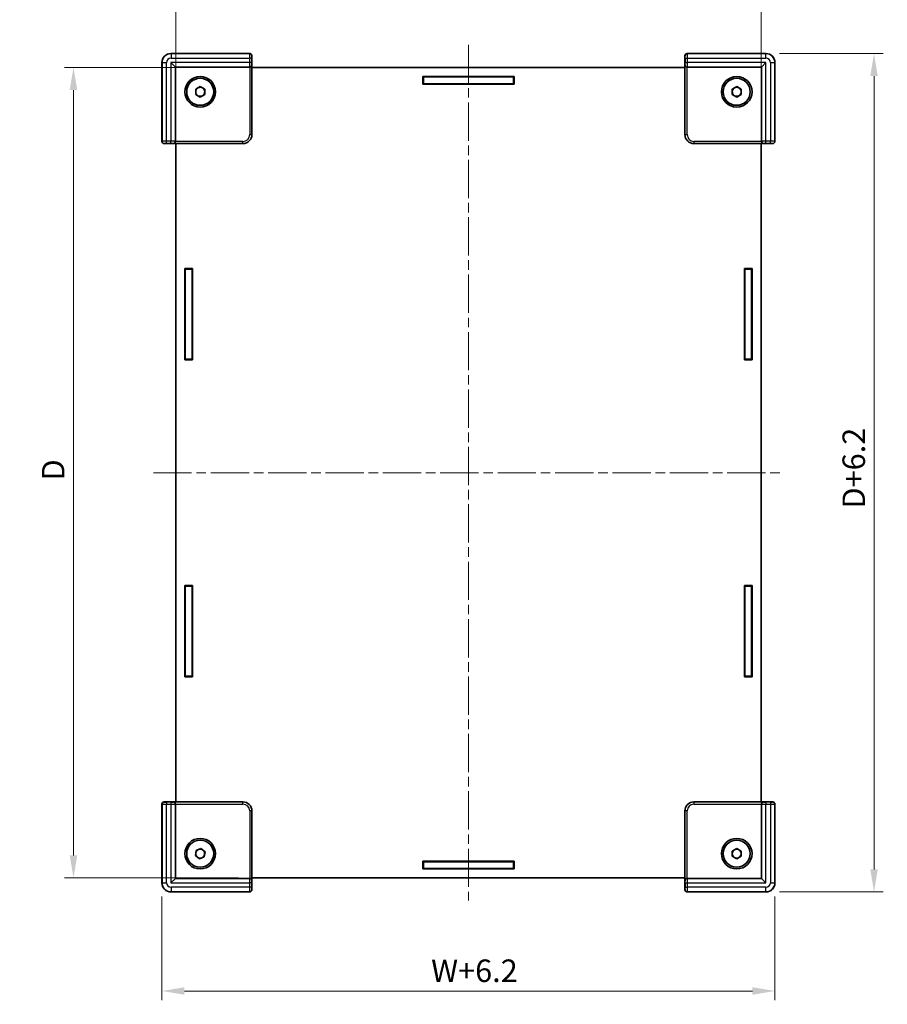
# Model space of a CAD drawing. Units: millimetres. Extents: x 22 to 3552, y 12 to 574.
# Drawn here: x 781 to 973, y 162 to 381 of the extents above; entities that cross this region are included whole.
import ezdxf

# ---------------------------------------------------------------- set-up
doc = ezdxf.new("R2010")
doc.units = ezdxf.units.MM
doc.header["$LTSCALE"] = 1.5
doc.linetypes.add('CHAIN', pattern=[0.3543, 0.2362, -0.0295, 0.0591, -0.0295])
doc.layers.get('Defpoints').update_dxf_attribs({"lineweight": 25})
for name, color, linetype, lineweight in [('Centerline (ISO)', 131, 'Continuous', 18), ('Dimension (ISO)', 7, 'Continuous', 18), ('Dimension (ISO) @ 1', 7, 'Continuous', 18), ('Visible (ISO)', 7, 'Continuous', 35), ('Visible Narrow (ISO)', 7, 'Continuous', 25)]:
    doc.layers.add(name, color=color, linetype=linetype, lineweight=lineweight)
doc.styles.add('Note Text (TK)', font='txt')
doc.dimstyles.new('Default - Method 1b (TK)', dxfattribs={"dimscale": 1.5, "dimtxt": 2.5, "dimasz": 2.5, "dimexe": 1, "dimexo": 1.5, "dimgap": 1, "dimtad": 1, "dimtoh": 1, "dimrnd": 1e-08, "dimdsep": 46, "dimtxsty": 'Note Text (TK)', "dimcen": 0.09, "dimdle": 5, "dimclrd": 100, "dimclre": 100, "dimclrt": 7, "dimadec": 1, "dimazin": 1, "dimtfac": 1, "dimtmove": 0, "dimatfit": 3, "dimfxl": 1, "dimtolj": 1, "dimlwd": -1, "dimlwe": -1, "dimarcsym": 0})

# ---------------------------------------------------------------- blocks, each defined once
blk = doc.blocks.new('*D12')
at = {"layer": 'Defpoints', "color": 0}
for p in [(945.42, 389.91), (815.42, 353.32), (945.42, 353.32)]:
    blk.add_point(p, dxfattribs=at)
at = {"layer": 'Dimension (ISO)', "color": 100}
for p, q in [((815.42, 356.32), (815.42, 391.91)), ((945.42, 356.32), (945.42, 391.91)), ((820.42, 389.91), (940.42, 389.91))]:
    blk.add_line(p, q, dxfattribs=at)
for points in [[(820.42, 390.74), (820.42, 389.07), (815.42, 389.91)], [(940.42, 390.74), (940.42, 389.07), (945.42, 389.91)]]:
    blk.add_solid(points, dxfattribs=at)
at = {"layer": 'Dimension (ISO)', "color": 7, "insert": (876.64, 394.41), "char_height": 5, "attachment_point": 4, "style": 'Note Text (TK)'}
blk.add_mtext('\\A1; \\fＭＳ Ｐゴシック|b0|i0;W', dxfattribs=at)
blk = doc.blocks.new('*D13')
at = {"layer": 'Defpoints', "color": 0}
for p in [(832.32, 370.22), (792.67, 190.22), (832.32, 190.22)]:
    blk.add_point(p, dxfattribs=at)
at = {"layer": 'Dimension (ISO)', "color": 100}
for p, q in [((829.32, 370.22), (790.67, 370.22)), ((792.67, 365.22), (792.67, 195.22)), ((829.32, 190.22), (790.67, 190.22))]:
    blk.add_line(p, q, dxfattribs=at)
for points in [[(791.84, 365.22), (793.51, 365.22), (792.67, 370.22)], [(791.84, 195.22), (793.51, 195.22), (792.67, 190.22)]]:
    blk.add_solid(points, dxfattribs=at)
at = {"layer": 'Dimension (ISO)', "color": 7, "insert": (788.17, 276.98), "char_height": 5, "attachment_point": 4, "rotation": 90, "style": 'Note Text (TK)'}
blk.add_mtext('\\A1; \\fＭＳ Ｐゴシック|b0|i0;D', dxfattribs=at)
blk = doc.blocks.new('*D16')
at = {"layer": 'Defpoints', "color": 0}
for p in [(812.32, 189.11), (948.52, 189.11), (948.52, 165.11)]:
    blk.add_point(p, dxfattribs=at)
at = {"layer": 'Dimension (ISO)', "color": 100}
for p, q in [((812.32, 186.11), (812.32, 163.11)), ((948.52, 186.11), (948.52, 163.11)), ((817.32, 165.11), (943.52, 165.11))]:
    blk.add_line(p, q, dxfattribs=at)
for points in [[(817.32, 165.95), (817.32, 164.28), (812.32, 165.11)], [(943.52, 165.95), (943.52, 164.28), (948.52, 165.11)]]:
    blk.add_solid(points, dxfattribs=at)
at = {"layer": 'Dimension (ISO)', "color": 7, "insert": (870.6, 169.61), "char_height": 5, "attachment_point": 4, "style": 'Note Text (TK)'}
blk.add_mtext('\\A1; \\fＭＳ Ｐゴシック|b0|i0;W+6.2', dxfattribs=at)
blk = doc.blocks.new('*D17')
at = {"layer": 'Defpoints', "color": 0}
for p in [(946.52, 373.32), (946.52, 187.12), (970.52, 187.12)]:
    blk.add_point(p, dxfattribs=at)
at = {"layer": 'Dimension (ISO)', "color": 100}
for p, q in [((949.52, 373.32), (972.52, 373.32)), ((970.52, 368.32), (970.52, 192.12)), ((949.52, 187.12), (972.52, 187.12))]:
    blk.add_line(p, q, dxfattribs=at)
for points in [[(969.69, 368.32), (971.35, 368.32), (970.52, 373.32)], [(969.69, 192.12), (971.35, 192.12), (970.52, 187.12)]]:
    blk.add_solid(points, dxfattribs=at)
at = {"layer": 'Dimension (ISO)', "color": 7, "insert": (966.02, 270.74), "char_height": 5, "attachment_point": 4, "rotation": 90, "style": 'Note Text (TK)'}
blk.add_mtext('\\A1; \\fＭＳ Ｐゴシック|b0|i0;D+6.2', dxfattribs=at)

msp = doc.modelspace()

# ---------------------------------------------------------------- linework, layer by layer
at = {"layer": 'Centerline (ISO)', "linetype": 'CHAIN', "ltscale": 23.990969}
for p, q in [((880.4189, 375.2152), (880.4189, 185.2152)), ((810.4189, 280.2152), (950.4189, 280.2152))]:
    msp.add_line(p, q, dxfattribs=at)
at = {"layer": 'Visible (ISO)'}
for p, q in [((831.819, 373.3152), (814.3182, 373.3152)), ((832.3189, 355.3145), (832.3189, 372.8154)), ((928.5189, 372.8154), (928.5189, 355.3145)), ((946.5196, 373.3152), (929.0187, 373.3152)), ((812.3189, 371.3159), (812.3189, 353.8151)), ((815.3189, 370.3152), (814.3189, 371.3152)), ((815.3189, 370.3152), (831.7925, 370.3152)), ((815.3189, 353.8416), (815.3189, 370.3152)), ((831.7925, 370.3152), (831.8056, 370.3152)), ((928.5189, 370.2152), (832.3189, 370.2152)), ((929.0321, 370.3152), (929.0452, 370.3152)), ((929.0452, 370.3152), (945.5189, 370.3152)), ((945.5189, 370.3152), (946.5189, 371.3152)), ((945.5189, 370.3152), (945.5189, 353.8416)), ((948.5189, 353.8151), (948.5189, 371.3159)), ((870.2689, 368.2152), (890.5689, 368.2152)), ((870.2689, 366.5152), (870.2689, 368.2152)), ((870.2689, 368.1152), (870.4189, 368.1152)), ((870.4189, 368.1152), (870.4189, 366.6152)), ((890.4189, 368.1152), (870.4189, 368.1152)), ((890.4189, 366.6152), (890.4189, 368.1152)), ((890.4189, 368.1152), (890.5689, 368.1152)), ((890.5689, 368.2152), (890.5689, 366.5152)), ((819.8189, 365.3926), (820.8189, 365.9699)), ((819.8189, 364.2379), (819.8189, 365.3926)), ((820.8189, 365.9699), (821.8189, 365.3926)), ((821.8189, 365.3926), (821.8189, 364.2379)), ((870.4189, 366.6152), (870.2689, 366.6152)), ((890.5689, 366.5152), (870.2689, 366.5152)), ((870.4189, 366.6152), (890.4189, 366.6152)), ((890.5689, 366.6152), (890.4189, 366.6152)), ((939.0189, 365.3926), (940.0189, 365.9699)), ((939.0189, 364.2379), (939.0189, 365.3926)), ((940.0189, 365.9699), (941.0189, 365.3926)), ((941.0189, 365.3926), (941.0189, 364.2379)), ((820.8189, 363.6605), (819.8189, 364.2379)), ((821.8189, 364.2379), (820.8189, 363.6605)), ((940.0189, 363.6605), (939.0189, 364.2379)), ((941.0189, 364.2379), (940.0189, 363.6605)), ((812.8187, 353.3152), (830.3196, 353.3152)), ((815.3189, 353.8285), (815.3189, 353.8416)), ((815.4189, 353.3152), (815.4189, 207.1152)), ((930.5182, 353.3152), (948.019, 353.3152)), ((945.4189, 207.1152), (945.4189, 353.3152)), ((945.5189, 353.8416), (945.5189, 353.8285)), ((817.4189, 325.5652), (819.1189, 325.5652)), ((817.4189, 305.2652), (817.4189, 325.5652)), ((817.5189, 325.4152), (817.5189, 325.5652)), ((817.5189, 325.4152), (819.0189, 325.4152)), ((817.5189, 305.4152), (817.5189, 325.4152)), ((819.0189, 325.5652), (819.0189, 325.4152)), ((819.0189, 325.4152), (819.0189, 305.4152)), ((819.1189, 325.5652), (819.1189, 305.2652)), ((941.7189, 325.5652), (943.4189, 325.5652)), ((941.7189, 305.2652), (941.7189, 325.5652)), ((941.8189, 325.4152), (941.8189, 325.5652)), ((943.3189, 325.4152), (941.8189, 325.4152)), ((941.8189, 325.4152), (941.8189, 305.4152)), ((943.3189, 325.5652), (943.3189, 325.4152)), ((943.3189, 305.4152), (943.3189, 325.4152)), ((943.4189, 325.5652), (943.4189, 305.2652)), ((819.1189, 305.2652), (817.4189, 305.2652)), ((819.0189, 305.4152), (817.5189, 305.4152)), ((817.5189, 305.2652), (817.5189, 305.4152)), ((819.0189, 305.4152), (819.0189, 305.2652)), ((943.4189, 305.2652), (941.7189, 305.2652)), ((941.8189, 305.4152), (943.3189, 305.4152)), ((941.8189, 305.2652), (941.8189, 305.4152)), ((943.3189, 305.4152), (943.3189, 305.2652)), ((817.4189, 255.1652), (819.1189, 255.1652)), ((817.4189, 234.8652), (817.4189, 255.1652)), ((817.5189, 255.0152), (817.5189, 255.1652)), ((817.5189, 255.0152), (819.0189, 255.0152)), ((817.5189, 235.0152), (817.5189, 255.0152)), ((819.0189, 255.1652), (819.0189, 255.0152)), ((819.0189, 255.0152), (819.0189, 235.0152)), ((819.1189, 255.1652), (819.1189, 234.8652)), ((941.7189, 255.1652), (943.4189, 255.1652)), ((941.7189, 234.8652), (941.7189, 255.1652)), ((941.8189, 255.0152), (941.8189, 255.1652)), ((943.3189, 255.0152), (941.8189, 255.0152)), ((941.8189, 255.0152), (941.8189, 235.0152)), ((943.3189, 255.1652), (943.3189, 255.0152)), ((943.3189, 235.0152), (943.3189, 255.0152)), ((943.4189, 255.1652), (943.4189, 234.8652)), ((819.1189, 234.8652), (817.4189, 234.8652)), ((819.0189, 235.0152), (817.5189, 235.0152)), ((817.5189, 234.8652), (817.5189, 235.0152)), ((819.0189, 235.0152), (819.0189, 234.8652)), ((943.4189, 234.8652), (941.7189, 234.8652)), ((941.8189, 235.0152), (943.3189, 235.0152)), ((941.8189, 234.8652), (941.8189, 235.0152)), ((943.3189, 235.0152), (943.3189, 234.8652)), ((812.3189, 206.6154), (812.3189, 189.1145)), ((830.3196, 207.1152), (812.8187, 207.1152)), ((815.3189, 206.5889), (815.3189, 206.602)), ((815.3189, 190.1152), (815.3189, 206.5889)), ((948.019, 207.1152), (930.5182, 207.1152)), ((945.5189, 206.602), (945.5189, 206.5889)), ((945.5189, 206.5889), (945.5189, 190.1152)), ((948.5189, 189.1145), (948.5189, 206.6154)), ((832.3189, 187.6151), (832.3189, 205.1159)), ((928.5189, 205.1159), (928.5189, 187.6151)), ((819.7476, 195.1842), (819.91, 196.3275)), ((820.6565, 194.472), (819.7476, 195.1842)), ((819.91, 196.3275), (820.9812, 196.7585)), ((821.7278, 194.903), (820.6565, 194.472)), ((820.9812, 196.7585), (821.8901, 196.0462)), ((821.8901, 196.0462), (821.7278, 194.903)), ((939.0189, 196.1926), (940.0189, 196.7699)), ((939.0189, 195.0379), (939.0189, 196.1926)), ((940.0189, 194.4605), (939.0189, 195.0379)), ((940.0189, 196.7699), (941.0189, 196.1926)), ((941.0189, 195.0379), (940.0189, 194.4605)), ((941.0189, 196.1926), (941.0189, 195.0379)), ((870.2689, 193.9152), (890.5689, 193.9152)), ((870.2689, 192.2152), (870.2689, 193.9152)), ((870.2689, 193.8152), (870.4189, 193.8152)), ((870.4189, 192.3152), (870.4189, 193.8152)), ((870.4189, 193.8152), (890.4189, 193.8152)), ((890.4189, 193.8152), (890.4189, 192.3152)), ((890.4189, 193.8152), (890.5689, 193.8152)), ((890.5689, 193.9152), (890.5689, 192.2152)), ((870.4189, 192.3152), (870.2689, 192.3152)), ((890.5689, 192.2152), (870.2689, 192.2152)), ((890.4189, 192.3152), (870.4189, 192.3152)), ((890.5689, 192.3152), (890.4189, 192.3152)), ((815.3189, 190.1152), (814.3189, 189.1152)), ((831.7925, 190.1152), (815.3189, 190.1152)), ((831.8056, 190.1152), (831.7925, 190.1152)), ((832.3189, 190.2152), (928.5189, 190.2152)), ((929.0452, 190.1152), (929.0321, 190.1152)), ((945.5189, 190.1152), (929.0452, 190.1152)), ((945.5189, 190.1152), (946.5189, 189.1152)), ((814.3182, 187.1152), (831.819, 187.1152)), ((929.0187, 187.1152), (946.5196, 187.1152))]:
    msp.add_line(p, q, dxfattribs=at)
for centre, radius in [((820.8189, 364.8152), 3.4), ((820.8189, 364.8152), 3), ((940.0189, 364.8152), 3.4), ((940.0189, 364.8152), 3), ((820.8189, 195.6152), 3.4), ((940.0189, 195.6152), 3.4), ((820.8189, 195.6152), 3), ((940.0189, 195.6152), 3)]:
    msp.add_circle(centre, radius, dxfattribs=at)
for centre, start, end in [((820.8189, 364.8152), 120, 180), ((820.8189, 364.8152), 60, 120), ((820.8189, 364.8152), 0, 60), ((940.0189, 364.8152), 120, 180), ((940.0189, 364.8152), 60, 120), ((940.0189, 364.8152), 0, 60), ((820.8189, 364.8152), 180, 240), ((820.8189, 364.8152), 240, 300), ((820.8189, 364.8152), 300, 0), ((940.0189, 364.8152), 180, 240), ((940.0189, 364.8152), 240, 300), ((940.0189, 364.8152), 300, 0), ((820.8189, 195.6152), 171.917122, 231.917122), ((820.8189, 195.6152), 111.917122, 171.917122), ((820.8189, 195.6152), 231.917122, 291.917122), ((820.8189, 195.6152), 51.917122, 111.917122), ((820.8189, 195.6152), 291.917122, 351.917122), ((820.8189, 195.6152), 351.917122, 51.917122), ((940.0189, 195.6152), 120, 180), ((940.0189, 195.6152), 180, 240), ((940.0189, 195.6152), 60, 120), ((940.0189, 195.6152), 240, 300), ((940.0189, 195.6152), 0, 60), ((940.0189, 195.6152), 300, 0)]:
    msp.add_arc(centre, 1, start, end, dxfattribs=at)
for centre, major_axis, ratio, start_param, end_param in [((814.3196, 371.3145), (-1.4152, 1.4152), 0.999315, 5.49812976, 7.06824085), ((831.8187, 372.8151), (0.3538, 0.3538), 0.999315, 5.49812976, 7.06824085), ((929.019, 372.8151), (-0.3538, 0.3538), 0.999315, 5.49812976, 7.06824085), ((946.5182, 371.3145), (1.4152, 1.4152), 0.999315, 5.49812976, 7.06824085), ((831.8056, 370.8152), (0.5002, 0), 0.99965732, 4.71238898, 4.73856892), ((831.8187, 370.8152), (0.3582, 0.3582), 0.97415687, 3.94008079, 5.48469717), ((929.019, 370.8152), (-0.3582, 0.3582), 0.97415687, 0.79848813, 2.34310452), ((929.0321, 370.8152), (-0.5002, 0), 0.99965732, 1.54461639, 1.57079633), ((830.3182, 355.3159), (1.4152, -1.4152), 0.999315, 5.49812976, 7.06824085), ((930.5196, 355.3159), (-1.4152, -1.4152), 0.999315, 5.49812976, 7.06824085), ((812.819, 353.8154), (-0.3538, -0.3538), 0.999315, 5.49812976, 7.06824085), ((814.8189, 353.8154), (-0.3582, -0.3582), 0.97415687, 0.79848813, 2.34310452), ((814.8189, 353.8285), (0, -0.5002), 0.99965732, 1.54461639, 1.57079633), ((946.0189, 353.8285), (0, -0.5002), 0.99965732, 4.71238898, 4.73856892), ((946.0189, 353.8154), (0.3582, -0.3582), 0.97415687, 3.94008079, 5.48469717), ((948.0187, 353.8154), (0.3538, -0.3538), 0.999315, 5.49812976, 7.06824085), ((812.819, 206.6151), (-0.3538, 0.3538), 0.999315, 5.49812976, 7.06824085), ((814.8189, 206.6151), (-0.3582, 0.3582), 0.97415687, 3.94008079, 5.48469717), ((814.8189, 206.602), (0, 0.5002), 0.99965732, 4.71238898, 4.73856892), ((830.3182, 205.1145), (1.4152, 1.4152), 0.999315, 5.49812976, 7.06824085), ((930.5196, 205.1145), (-1.4152, 1.4152), 0.999315, 5.49812976, 7.06824085), ((946.0189, 206.602), (0, 0.5002), 0.99965732, 1.54461639, 1.57079633), ((946.0189, 206.6151), (0.3582, 0.3582), 0.97415687, 0.79848813, 2.34310452), ((948.0187, 206.6151), (0.3538, 0.3538), 0.999315, 5.49812976, 7.06824085), ((814.3196, 189.1159), (-1.4152, -1.4152), 0.999315, 5.49812976, 7.06824085), ((831.8056, 189.6152), (0.5002, 0), 0.99965732, 1.54461639, 1.57079633), ((831.8187, 189.6152), (0.3582, -0.3582), 0.97415687, 0.79848813, 2.34310452), ((929.019, 189.6152), (-0.3582, -0.3582), 0.97415687, 3.94008079, 5.48469717), ((929.0321, 189.6152), (-0.5002, 0), 0.99965732, 4.71238898, 4.73856892), ((946.5182, 189.1159), (1.4152, -1.4152), 0.999315, 5.49812976, 7.06824085), ((831.8187, 187.6154), (0.3538, -0.3538), 0.999315, 5.49812976, 7.06824085), ((929.019, 187.6154), (-0.3538, -0.3538), 0.999315, 5.49812976, 7.06824085)]:
    msp.add_ellipse(centre, major_axis=major_axis, ratio=ratio, start_param=start_param, end_param=end_param, dxfattribs=at)
at = {"layer": 'Visible Narrow (ISO)'}
for p, q in [((814.3451, 373.2884), (814.3182, 373.3152)), ((814.3451, 373.2884), (814.3451, 372.2887)), ((831.7922, 373.2884), (814.3451, 373.2884)), ((814.3451, 372.2887), (831.7794, 372.2887)), ((832.2792, 372.2887), (831.7794, 372.2887)), ((831.7794, 372.2887), (831.7794, 371.3152)), ((831.819, 373.3152), (831.7922, 373.2884)), ((832.2792, 371.3152), (832.2792, 372.2887)), ((832.292, 372.7885), (832.3189, 372.8154)), ((928.5189, 372.8154), (928.5457, 372.7885)), ((928.5585, 372.2887), (928.5585, 371.3152)), ((928.5585, 372.2887), (929.0583, 372.2887)), ((929.0456, 373.2884), (929.0187, 373.3152)), ((946.4927, 373.2884), (929.0456, 373.2884)), ((929.0583, 371.3152), (929.0583, 372.2887)), ((929.0583, 372.2887), (946.4927, 372.2887)), ((946.5196, 373.3152), (946.4927, 373.2884)), ((946.4927, 372.2887), (946.4927, 373.2884)), ((812.3189, 371.3159), (812.3457, 371.289)), ((813.3454, 371.289), (812.3457, 371.289)), ((812.3457, 371.289), (812.3457, 353.8419)), ((813.3454, 353.8547), (813.3454, 371.289)), ((814.3189, 371.3152), (814.3189, 353.8547)), ((831.7794, 371.3152), (814.3189, 371.3152)), ((832.2792, 371.3152), (831.7794, 371.3152)), ((831.8187, 370.3154), (831.8187, 355.3149)), ((832.3185, 370.8152), (832.2923, 370.8152)), ((832.3185, 355.3149), (832.3185, 370.8152)), ((928.5192, 370.8152), (928.5192, 355.3149)), ((928.5454, 370.8152), (928.5192, 370.8152)), ((928.5585, 371.3152), (929.0583, 371.3152)), ((929.019, 355.3149), (929.019, 370.3154)), ((946.5189, 371.3152), (929.0583, 371.3152)), ((946.5189, 353.8547), (946.5189, 371.3152)), ((948.492, 371.289), (947.4923, 371.289)), ((947.4923, 371.289), (947.4923, 353.8547)), ((948.492, 371.289), (948.5189, 371.3159)), ((948.492, 353.8419), (948.492, 371.289)), ((831.8187, 355.3149), (832.3185, 355.3149)), ((832.3189, 355.3145), (832.3185, 355.3149)), ((928.5192, 355.3149), (928.5189, 355.3145)), ((928.5192, 355.3149), (929.019, 355.3149)), ((812.3457, 353.8419), (812.3189, 353.8151)), ((812.8187, 353.3152), (812.8456, 353.3421)), ((813.3454, 353.3549), (813.3454, 353.8547)), ((814.3189, 353.8547), (813.3454, 353.8547)), ((813.3454, 353.3549), (814.3189, 353.3549)), ((814.3189, 353.3549), (814.3189, 353.8547)), ((814.8189, 353.3418), (814.8189, 353.3156)), ((814.8189, 353.3156), (830.3192, 353.3156)), ((830.3192, 353.8154), (815.3187, 353.8154)), ((830.3192, 353.3156), (830.3192, 353.8154)), ((830.3192, 353.3156), (830.3196, 353.3152)), ((930.5182, 353.3152), (930.5185, 353.3156)), ((930.5185, 353.8154), (930.5185, 353.3156)), ((945.519, 353.8154), (930.5185, 353.8154)), ((930.5185, 353.3156), (946.0189, 353.3156)), ((946.0189, 353.3156), (946.0189, 353.3418)), ((946.5189, 353.3549), (946.5189, 353.8547)), ((947.4923, 353.8547), (946.5189, 353.8547)), ((946.5189, 353.3549), (947.4923, 353.3549)), ((947.4923, 353.3549), (947.4923, 353.8547)), ((947.9922, 353.3421), (948.019, 353.3152)), ((948.5189, 353.8151), (948.492, 353.8419)), ((812.3189, 206.6154), (812.3457, 206.5885)), ((812.3457, 206.5885), (812.3457, 189.1414)), ((812.8456, 207.0884), (812.8187, 207.1152)), ((813.3454, 207.0756), (813.3454, 206.5758)), ((814.3189, 207.0756), (813.3454, 207.0756)), ((813.3454, 206.5758), (814.3189, 206.5758)), ((813.3454, 189.1414), (813.3454, 206.5758)), ((814.3189, 207.0756), (814.3189, 206.5758)), ((814.3189, 206.5758), (814.3189, 189.1152)), ((814.8189, 207.1149), (814.8189, 207.0887)), ((830.3192, 207.1149), (814.8189, 207.1149)), ((815.3187, 206.6151), (830.3192, 206.6151)), ((830.3196, 207.1152), (830.3192, 207.1149)), ((830.3192, 206.6151), (830.3192, 207.1149)), ((930.5185, 207.1149), (930.5182, 207.1152)), ((930.5185, 207.1149), (930.5185, 206.6151)), ((946.0189, 207.1149), (930.5185, 207.1149)), ((930.5185, 206.6151), (945.519, 206.6151)), ((946.0189, 207.0887), (946.0189, 207.1149)), ((947.4923, 207.0756), (946.5189, 207.0756)), ((946.5189, 207.0756), (946.5189, 206.5758)), ((946.5189, 206.5758), (947.4923, 206.5758)), ((946.5189, 189.1152), (946.5189, 206.5758)), ((947.4923, 207.0756), (947.4923, 206.5758)), ((947.4923, 206.5758), (947.4923, 189.1414)), ((948.019, 207.1152), (947.9922, 207.0884)), ((948.492, 206.5885), (948.5189, 206.6154)), ((948.492, 189.1414), (948.492, 206.5885)), ((832.3185, 205.1156), (831.8187, 205.1156)), ((831.8187, 205.1156), (831.8187, 190.1151)), ((832.3185, 205.1156), (832.3189, 205.1159)), ((832.3185, 189.6152), (832.3185, 205.1156)), ((928.5189, 205.1159), (928.5192, 205.1156)), ((929.019, 205.1156), (928.5192, 205.1156)), ((928.5192, 205.1156), (928.5192, 189.6152)), ((929.019, 190.1151), (929.019, 205.1156)), ((812.3457, 189.1414), (812.3189, 189.1145)), ((812.3457, 189.1414), (813.3454, 189.1414)), ((814.3189, 189.1152), (831.7794, 189.1152)), ((814.3451, 188.1418), (814.3451, 187.1421)), ((831.7794, 188.1418), (814.3451, 188.1418)), ((832.2792, 189.1152), (831.7794, 189.1152)), ((831.7794, 189.1152), (831.7794, 188.1418)), ((832.2792, 188.1418), (831.7794, 188.1418)), ((832.2792, 188.1418), (832.2792, 189.1152)), ((832.2923, 189.6152), (832.3185, 189.6152)), ((928.5192, 189.6152), (928.5454, 189.6152)), ((928.5585, 189.1152), (929.0583, 189.1152)), ((928.5585, 189.1152), (928.5585, 188.1418)), ((928.5585, 188.1418), (929.0583, 188.1418)), ((929.0583, 188.1418), (929.0583, 189.1152)), ((929.0583, 189.1152), (946.5189, 189.1152)), ((946.4927, 188.1418), (929.0583, 188.1418)), ((946.4927, 187.1421), (946.4927, 188.1418)), ((947.4923, 189.1414), (948.492, 189.1414)), ((948.5189, 189.1145), (948.492, 189.1414)), ((814.3182, 187.1152), (814.3451, 187.1421)), ((814.3451, 187.1421), (831.7922, 187.1421)), ((831.7922, 187.1421), (831.819, 187.1152)), ((832.3189, 187.6151), (832.292, 187.6419)), ((928.5457, 187.6419), (928.5189, 187.6151)), ((929.0187, 187.1152), (929.0456, 187.1421)), ((929.0456, 187.1421), (946.4927, 187.1421)), ((946.4927, 187.1421), (946.5196, 187.1152))]:
    msp.add_line(p, q, dxfattribs=at)
for centre, major_axis, ratio, start_param, end_param in [((814.3457, 371.2884), (-1.4142, 1.4142), 0.99999977, 5.49812976, 7.06824085), ((814.3457, 371.2884), (-0.7076, 0.7076), 0.999315, 5.49812976, 7.06824085), ((831.7925, 372.2887), (0, -1), 0.01309296, 3.16777259, 4.71238898), ((831.7922, 372.7885), (0.3536, -0.3536), 0.999315, 0.78574078, 2.35585187), ((832.2923, 372.2887), (0, 0.5), 0.02618592, 0.02617994, 1.57079633), ((929.0456, 372.7885), (-0.3536, -0.3536), 0.999315, 3.92733343, 5.49744453), ((928.5454, 372.2887), (0, -0.5), 0.02618592, 1.57079633, 3.11541271), ((929.0452, 372.2887), (0, 1), 0.01309296, 4.71238898, 6.25700537), ((946.492, 371.2884), (1.4142, 1.4142), 0.99999977, 5.49812976, 7.06824085), ((946.492, 371.2884), (0.7076, 0.7076), 0.999315, 5.49812976, 7.06824085), ((831.7925, 371.3152), (0, -1), 0.01309296, 4.71238898, 6.28318531), ((831.7925, 370.8152), (0, -0.5), 0.99965732, 0, 1.57079633), ((832.2923, 371.3152), (0, 0.5), 0.02618592, 1.57079633, 3.14159265), ((928.5454, 371.3152), (0, -0.5), 0.02618592, 0, 1.57079633), ((929.0452, 370.8152), (0, -0.5), 0.99965732, 4.71238898, 6.28318531), ((929.0452, 371.3152), (0, 1), 0.01309296, 3.14159265, 4.71238898), ((830.3182, 355.3159), (1.0614, -1.0614), 0.999315, 5.49812976, 7.06824085), ((830.3182, 355.3159), (1.4147, -1.4147), 0.99965727, 5.49812976, 7.06824085), ((930.5196, 355.3159), (-1.4147, -1.4147), 0.99965727, 5.49812976, 7.06824085), ((930.5196, 355.3159), (-1.0614, -1.0614), 0.999315, 5.49812976, 7.06824085), ((813.3454, 353.8416), (-1, 0), 0.01309296, 4.71238898, 6.25700537), ((812.8456, 353.8419), (0.3536, -0.3536), 0.999315, 3.92733343, 5.49744453), ((813.3454, 353.3418), (0.5, 0), 0.02618592, 1.57079633, 3.11541271), ((814.3189, 353.8416), (-1, 0), 0.01309296, 3.14159265, 4.71238898), ((814.3189, 353.3418), (0.5, 0), 0.02618592, 0, 1.57079633), ((814.8189, 353.8416), (0.5, 0), 0.99965732, 4.71238898, 6.28318531), ((946.5189, 353.8416), (-1, 0), 0.01309296, 4.71238898, 6.28318531), ((946.0189, 353.8416), (-0.5, 0), 0.99965732, 0, 1.57079633), ((946.5189, 353.3418), (0.5, 0), 0.02618592, 1.57079633, 3.14159265), ((947.4923, 353.8416), (-1, 0), 0.01309296, 3.16777259, 4.71238898), ((947.4923, 353.3418), (0.5, 0), 0.02618592, 0.02617994, 1.57079633), ((947.9922, 353.8419), (-0.3536, -0.3536), 0.999315, 0.78574078, 2.35585187), ((812.8456, 206.5885), (0.3536, 0.3536), 0.999315, 0.78574078, 2.35585187), ((813.3454, 206.5889), (1, 0), 0.01309296, 3.16777259, 4.71238898), ((813.3454, 207.0887), (-0.5, 0), 0.02618592, 0.02617994, 1.57079633), ((814.3189, 207.0887), (-0.5, 0), 0.02618592, 1.57079633, 3.14159265), ((814.3189, 206.5889), (1, 0), 0.01309296, 4.71238898, 6.28318531), ((814.8189, 206.5889), (0.5, 0), 0.99965732, 0, 1.57079633), ((830.3182, 205.1145), (1.4147, 1.4147), 0.99965727, 5.49812976, 7.06824085), ((830.3182, 205.1145), (1.0614, 1.0614), 0.999315, 5.49812976, 7.06824085), ((930.5196, 205.1145), (-1.4147, 1.4147), 0.99965727, 5.49812976, 7.06824085), ((930.5196, 205.1145), (-1.0614, 1.0614), 0.999315, 5.49812976, 7.06824085), ((946.0189, 206.5889), (-0.5, 0), 0.99965732, 4.71238898, 6.28318531), ((946.5189, 206.5889), (1, 0), 0.01309296, 3.14159265, 4.71238898), ((946.5189, 207.0887), (-0.5, 0), 0.02618592, 0, 1.57079633), ((947.4923, 207.0887), (-0.5, 0), 0.02618592, 1.57079633, 3.11541271), ((947.4923, 206.5889), (1, 0), 0.01309296, 4.71238898, 6.25700537), ((947.9922, 206.5885), (-0.3536, 0.3536), 0.999315, 3.92733343, 5.49744453), ((814.3457, 189.1421), (-1.4142, -1.4142), 0.99999977, 5.49812976, 7.06824085), ((814.3457, 189.1421), (-0.7076, -0.7076), 0.999315, 5.49812976, 7.06824085), ((831.7925, 189.1152), (0, -1), 0.01309296, 3.14159265, 4.71238898), ((831.7925, 188.1418), (0, -1), 0.01309296, 4.71238898, 6.25700537), ((831.7925, 189.6152), (0, 0.5), 0.99965732, 4.71238898, 6.28318531), ((832.2923, 189.1152), (0, 0.5), 0.02618592, 0, 1.57079633), ((832.2923, 188.1418), (0, 0.5), 0.02618592, 1.57079633, 3.11541271), ((929.0452, 189.6152), (0, 0.5), 0.99965732, 0, 1.57079633), ((928.5454, 189.1152), (0, -0.5), 0.02618592, 1.57079633, 3.14159265), ((928.5454, 188.1418), (0, -0.5), 0.02618592, 0.02617994, 1.57079633), ((929.0452, 189.1152), (0, 1), 0.01309296, 4.71238898, 6.28318531), ((929.0452, 188.1418), (0, 1), 0.01309296, 3.16777259, 4.71238898), ((946.492, 189.1421), (1.4142, -1.4142), 0.99999977, 5.49812976, 7.06824085), ((946.492, 189.1421), (0.7076, -0.7076), 0.999315, 5.49812976, 7.06824085), ((831.7922, 187.6419), (0.3536, 0.3536), 0.999315, 3.92733343, 5.49744453), ((929.0456, 187.6419), (-0.3536, 0.3536), 0.999315, 0.78574078, 2.35585187)]:
    msp.add_ellipse(centre, major_axis=major_axis, ratio=ratio, start_param=start_param, end_param=end_param, dxfattribs=at)

# ---------------------------------------------------------------- dimensions: what is measured, and where the dimension line sits
at = {"layer": 'Dimension (ISO) @ 1', "color": 100}
for base, p1, p2, angle, text, picture, middle in [((945.4189, 389.9075), (815.4189, 353.3152), (945.4189, 353.3152), 180, ' \\fＭＳ Ｐゴシック|b0|i0;W', '*D12', (880.4189, 389.9075)), ((970.5196, 187.1152), (946.5196, 373.3152), (946.5196, 187.1152), 90, ' \\fＭＳ Ｐゴシック|b0|i0;D+6.2', '*D17', (970.5196, 280.2152)), ((792.675, 190.2152), (832.3189, 370.2152), (832.3189, 190.2152), 90, ' \\fＭＳ Ｐゴシック|b0|i0;D', '*D13', (792.675, 280.2152)), ((948.5189, 165.1145), (812.3189, 189.1145), (948.5189, 189.1145), 180, ' \\fＭＳ Ｐゴシック|b0|i0;W+6.2', '*D16', (880.4189, 165.1145))]:
    dim = msp.add_linear_dim(base=base, p1=p1, p2=p2, angle=angle, text=text, dimstyle='Default - Method 1b (TK)', override={"dimscale": 1, "dimtxt": 5, "dimasz": 5, "dimexe": 2, "dimexo": 3, "dimgap": 2, "dimtoh": 0, "dimdec": 2, "dimcen": 0.18, "dimtol": 0, "dimlim": 0, "dimtp": 0, "dimtm": 0, "dimtdec": 2, "dimtix": 0, "dimtofl": 0, "dimtmove": 0, "dimatfit": 1}, dxfattribs=at)
    dim.commit()
    dim.dimension.update_dxf_attribs({"geometry": picture, "text_midpoint": middle, "dimtype": 128})

doc.saveas('drawing.dxf')
